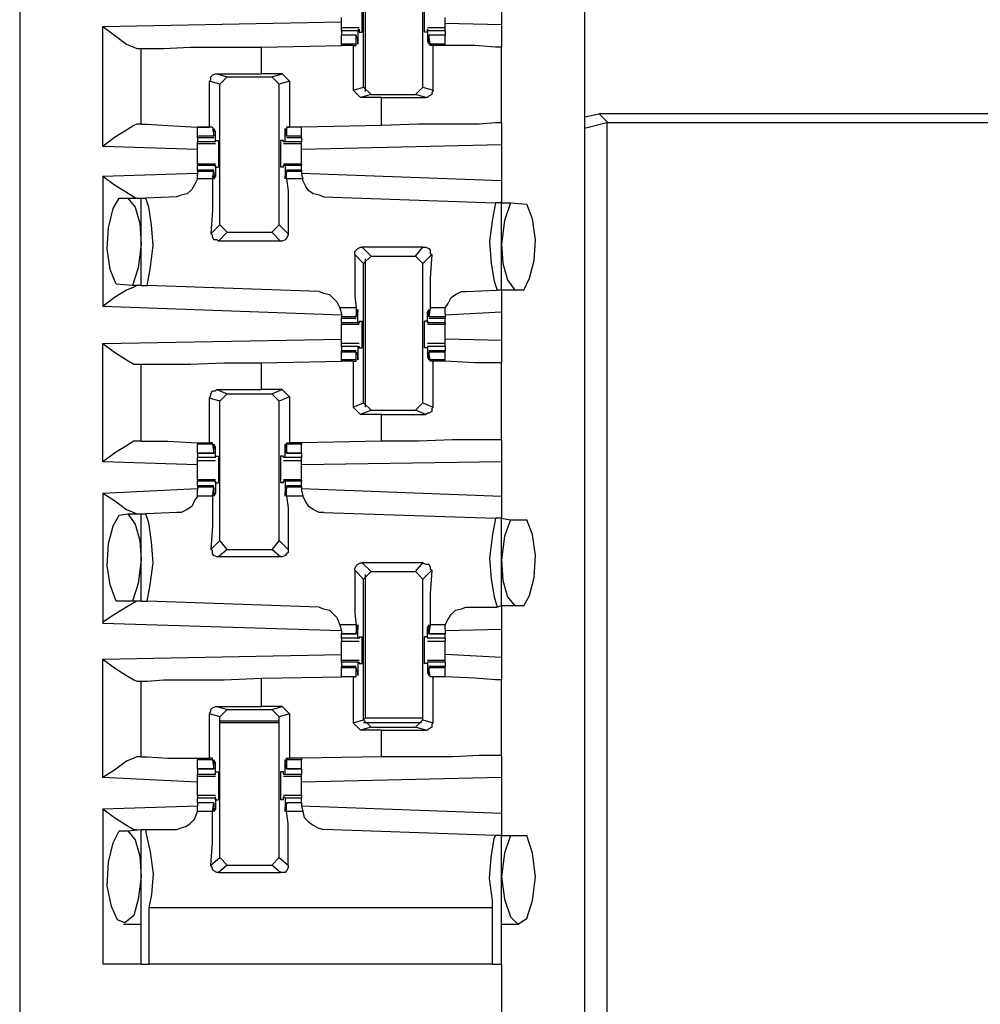
# Model space of a CAD drawing. Extents: x 0 to 19, y 0 to 12.7.
# Drawn here: x 9.4 to 10, y 5 to 5.6 of the extents above; entities that cross this region are included whole.
import ezdxf

# ---------------------------------------------------------------- set-up
doc = ezdxf.new("R2010")
doc.units = 0
doc.header["$MEASUREMENT"] = 0
doc.layers.get('0').update_dxf_attribs({"linetype": 'CONTINUOUS'})

msp = doc.modelspace()

# ---------------------------------------------------------------- linework, layer by layer
for p, q in [((9.35236, 10.00295), (9.35236, 2.32579)), ((9.72736, 10.00295), (9.72736, 2.32579)), ((9.58169, 5.69291), (9.58169, 5.5935)), ((9.58071, 5.59646), (9.58071, 5.68996)), ((9.62008, 5.59646), (9.62008, 5.68996)), ((9.67224, 5.6565), (9.67224, 5.6378)), ((9.40748, 5.63681), (9.56594, 5.63976)), ((9.67224, 5.6378), (9.63484, 5.63878)), ((9.40748, 5.55709), (9.40748, 5.63681)), ((9.57776, 5.63583), (9.56594, 5.63583)), ((9.56594, 5.63386), (9.56594, 5.63583)), ((9.56594, 5.63386), (9.56594, 5.63091)), ((9.57677, 5.63386), (9.56594, 5.63386)), ((9.57677, 5.63386), (9.57776, 5.63484)), ((9.57677, 5.63386), (9.57677, 5.62697)), ((9.57776, 5.63484), (9.57776, 5.63287)), ((9.57776, 5.63287), (9.57972, 5.63287)), ((9.62303, 5.63287), (9.62106, 5.63287)), ((9.63484, 5.63583), (9.62303, 5.63583)), ((9.62303, 5.63484), (9.62303, 5.63287)), ((9.62303, 5.63386), (9.62303, 5.63484)), ((9.63484, 5.63386), (9.62303, 5.63386)), ((9.62303, 5.63386), (9.62303, 5.62697)), ((9.63484, 5.63386), (9.63484, 5.63583)), ((9.63484, 5.63386), (9.63484, 5.63091)), ((9.57579, 5.63091), (9.56594, 5.63091)), ((9.56594, 5.625), (9.56594, 5.63091)), ((9.57579, 5.63091), (9.56594, 5.63091)), ((9.56594, 5.62402), (9.56594, 5.625)), ((9.57579, 5.625), (9.56594, 5.625)), ((9.57579, 5.625), (9.57579, 5.63091)), ((9.57579, 5.63091), (9.57579, 5.62992)), ((9.57579, 5.62992), (9.57677, 5.62795)), ((9.57579, 5.62402), (9.57579, 5.625)), ((9.57677, 5.62697), (9.57677, 5.62697)), ((9.62402, 5.62697), (9.62303, 5.62697)), ((9.63484, 5.63091), (9.62402, 5.63091)), ((9.62402, 5.63091), (9.62402, 5.62992)), ((9.63484, 5.63091), (9.62402, 5.63091)), ((9.625, 5.625), (9.62402, 5.63091)), ((9.62402, 5.62992), (9.62402, 5.62795)), ((9.63484, 5.625), (9.625, 5.625)), ((9.625, 5.62402), (9.625, 5.625)), ((9.63484, 5.625), (9.63484, 5.63091)), ((9.63484, 5.62402), (9.63484, 5.625)), ((9.43012, 5.62205), (9.43307, 5.62205)), ((9.43307, 5.57185), (9.43307, 5.62205)), ((9.5128, 5.62303), (9.56594, 5.62402)), ((9.5128, 5.60531), (9.5128, 5.62303)), ((9.57382, 5.62402), (9.56594, 5.62402)), ((9.57382, 5.62402), (9.57579, 5.62402)), ((9.57382, 5.62402), (9.57382, 5.59449)), ((9.62697, 5.62402), (9.625, 5.62402)), ((9.62697, 5.59449), (9.62697, 5.62402)), ((9.63484, 5.62402), (9.63484, 5.62402)), ((9.67224, 5.57283), (9.67224, 5.62303)), ((9.48327, 5.60531), (9.5128, 5.60531)), ((9.48327, 5.60531), (9.49016, 5.60335)), ((9.52657, 5.60531), (9.5128, 5.60531)), ((9.51969, 5.60335), (9.52657, 5.60531)), ((9.52657, 5.60531), (9.5315, 5.60039)), ((9.47835, 5.56988), (9.47835, 5.60039)), ((9.48524, 5.59843), (9.47835, 5.60039)), ((9.48524, 5.59843), (9.49016, 5.60335)), ((9.49016, 5.60335), (9.51969, 5.60335)), ((9.51969, 5.60335), (9.52461, 5.59843)), ((9.5315, 5.60039), (9.52461, 5.59843)), ((9.5315, 5.60039), (9.5315, 5.56988)), ((9.48524, 5.50492), (9.48524, 5.59843)), ((9.52461, 5.50492), (9.52461, 5.59843)), ((9.57382, 5.59449), (9.58071, 5.59646)), ((9.57874, 5.58957), (9.57382, 5.59449)), ((9.58563, 5.59154), (9.58071, 5.59646)), ((9.62008, 5.59646), (9.61516, 5.59154)), ((9.62008, 5.59646), (9.62697, 5.59449)), ((9.58563, 5.59154), (9.57874, 5.58957)), ((9.59252, 5.58957), (9.57874, 5.58957)), ((9.58563, 5.59154), (9.61516, 5.59154)), ((9.59252, 5.58957), (9.62205, 5.58957)), ((9.59252, 5.57087), (9.59252, 5.58957)), ((9.62205, 5.58957), (9.61516, 5.59154)), ((9.72736, 5.57677), (9.7372, 5.57874)), ((9.74213, 5.57283), (9.72736, 5.5689)), ((10.18799, 5.57874), (9.7372, 5.57874)), ((9.7372, 5.57874), (9.74311, 5.57283)), ((9.74213, 5.57283), (9.74213, 4.5502)), ((9.74311, 5.57283), (9.74213, 5.57283)), ((10.18307, 5.57283), (9.74311, 5.57283)), ((9.43307, 5.57185), (9.43012, 5.57185)), ((9.47047, 5.56398), (9.47047, 5.56988)), ((9.48031, 5.56988), (9.47047, 5.56988)), ((9.48031, 5.56988), (9.47835, 5.56988)), ((9.48031, 5.56988), (9.4813, 5.56398)), ((9.48031, 5.56988), (9.48031, 5.56988)), ((9.48228, 5.56693), (9.4813, 5.56693)), ((9.4813, 5.56496), (9.4813, 5.56693)), ((9.48228, 5.56004), (9.48228, 5.56693)), ((9.52953, 5.56496), (9.52854, 5.56693)), ((9.52854, 5.56693), (9.52854, 5.56693)), ((9.52854, 5.56004), (9.52854, 5.56693)), ((9.52953, 5.56988), (9.5315, 5.56988)), ((9.52953, 5.56988), (9.52953, 5.56988)), ((9.53937, 5.56988), (9.52953, 5.56988)), ((9.52953, 5.56988), (9.52953, 5.56398)), ((9.53937, 5.56988), (9.5315, 5.56988)), ((9.59252, 5.57087), (9.53937, 5.56988)), ((9.53937, 5.56398), (9.53937, 5.56988)), ((9.47047, 5.56299), (9.47047, 5.56398)), ((9.4813, 5.56398), (9.47047, 5.56398)), ((9.47047, 5.56299), (9.4813, 5.56299)), ((9.47047, 5.56299), (9.47047, 5.56004)), ((9.47047, 5.55906), (9.47047, 5.56004)), ((9.48228, 5.56004), (9.47047, 5.56004)), ((9.4813, 5.56398), (9.4813, 5.56496)), ((9.48228, 5.56102), (9.48425, 5.56102)), ((9.48228, 5.56004), (9.48228, 5.56102)), ((9.48228, 5.56004), (9.48228, 5.56004)), ((9.52756, 5.56102), (9.52559, 5.56102)), ((9.52756, 5.56004), (9.52756, 5.56102)), ((9.52854, 5.56004), (9.52756, 5.56004)), ((9.53937, 5.56004), (9.52854, 5.56004)), ((9.52953, 5.56398), (9.52953, 5.56496)), ((9.53937, 5.56398), (9.52953, 5.56398)), ((9.52953, 5.56299), (9.53937, 5.56299)), ((9.53937, 5.56299), (9.53937, 5.56398)), ((9.53937, 5.56299), (9.53937, 5.56004)), ((9.53937, 5.55906), (9.53937, 5.56004)), ((9.47047, 5.55512), (9.40748, 5.55709)), ((9.47047, 5.55906), (9.48228, 5.55906)), ((9.52756, 5.55906), (9.53937, 5.55906)), ((9.67224, 5.55807), (9.53937, 5.55512)), ((9.67224, 5.55807), (9.67224, 5.53445)), ((9.48228, 5.54528), (9.47047, 5.54528)), ((9.47047, 5.54528), (9.47047, 5.54429)), ((9.47047, 5.54134), (9.47047, 5.54429)), ((9.48228, 5.54429), (9.47047, 5.54429)), ((9.4813, 5.54134), (9.47047, 5.54134)), ((9.47047, 5.54134), (9.47047, 5.54035)), ((9.47047, 5.54035), (9.47047, 5.53839)), ((9.4813, 5.54035), (9.47047, 5.54035)), ((9.48031, 5.53543), (9.4813, 5.54035)), ((9.4813, 5.54035), (9.4813, 5.54035)), ((9.4813, 5.54035), (9.4813, 5.5374)), ((9.48228, 5.54429), (9.48228, 5.5374)), ((9.48228, 5.54429), (9.48228, 5.54429)), ((9.48228, 5.54331), (9.48228, 5.54429)), ((9.48228, 5.54331), (9.48425, 5.54331)), ((9.52756, 5.54331), (9.52559, 5.54331)), ((9.53937, 5.54528), (9.52756, 5.54528)), ((9.52756, 5.54331), (9.52756, 5.54429)), ((9.52854, 5.54429), (9.52756, 5.54429)), ((9.53937, 5.54429), (9.52854, 5.54429)), ((9.52854, 5.54429), (9.52854, 5.5374)), ((9.52953, 5.54035), (9.52854, 5.5374)), ((9.53937, 5.54134), (9.52953, 5.54134)), ((9.52953, 5.54035), (9.52953, 5.54035)), ((9.53937, 5.54035), (9.52953, 5.54035)), ((9.52953, 5.53543), (9.52953, 5.54035)), ((9.53937, 5.54528), (9.53937, 5.54429)), ((9.53937, 5.54134), (9.53937, 5.54429)), ((9.53937, 5.54134), (9.53937, 5.54035)), ((9.53937, 5.54035), (9.53937, 5.53839)), ((9.40748, 5.5374), (9.47047, 5.53937)), ((9.40748, 5.5374), (9.40748, 5.45079)), ((9.47047, 5.53543), (9.47047, 5.53839)), ((9.48031, 5.53543), (9.47047, 5.53543)), ((9.48228, 5.5374), (9.4813, 5.5374)), ((9.52854, 5.5374), (9.52854, 5.5374)), ((9.54035, 5.53543), (9.52953, 5.53543)), ((9.53937, 5.53937), (9.67224, 5.53445)), ((9.53937, 5.53839), (9.54035, 5.53543)), ((9.41831, 5.52264), (9.42421, 5.52264)), ((9.42421, 5.52264), (9.43307, 5.52264)), ((9.43307, 5.46457), (9.43307, 5.52264)), ((9.43307, 5.52264), (9.43602, 5.52264)), ((9.45669, 5.52362), (9.43602, 5.52264)), ((9.55413, 5.52362), (9.66831, 5.51969)), ((9.67224, 5.51969), (9.66831, 5.51969)), ((9.67224, 5.51969), (9.67815, 5.51969)), ((9.67224, 5.46161), (9.67224, 5.51969)), ((9.67815, 5.51969), (9.68898, 5.5187)), ((9.47933, 5.49902), (9.48524, 5.50492)), ((9.49016, 5.5), (9.48524, 5.50492)), ((9.52461, 5.50492), (9.51969, 5.5)), ((9.52461, 5.50492), (9.53051, 5.49902)), ((9.49016, 5.5), (9.48425, 5.49409)), ((9.52559, 5.49409), (9.48425, 5.49409)), ((9.49016, 5.5), (9.51969, 5.5)), ((9.52559, 5.49409), (9.51969, 5.5)), ((9.57972, 5.49016), (9.58563, 5.48425)), ((9.62008, 5.49016), (9.57972, 5.49016)), ((9.61516, 5.48425), (9.62008, 5.49016)), ((9.58071, 5.47933), (9.5748, 5.48524)), ((9.58071, 5.47933), (9.58563, 5.48425)), ((9.58169, 5.48228), (9.58169, 5.38386)), ((9.58563, 5.48425), (9.61516, 5.48425)), ((9.61516, 5.48425), (9.62008, 5.47933)), ((9.62598, 5.48524), (9.62008, 5.47933)), ((9.58071, 5.38681), (9.58071, 5.47933)), ((9.62008, 5.38681), (9.62008, 5.47933)), ((9.42717, 5.46457), (9.41634, 5.46555)), ((9.43307, 5.46457), (9.42717, 5.46457)), ((9.43307, 5.46457), (9.43701, 5.46457)), ((9.55118, 5.46063), (9.43701, 5.46457)), ((9.64862, 5.46063), (9.66929, 5.46161)), ((9.67224, 5.46161), (9.66929, 5.46161)), ((9.6811, 5.46161), (9.67224, 5.46161)), ((9.68701, 5.46161), (9.6811, 5.46161)), ((9.56594, 5.44488), (9.40748, 5.45079)), ((9.56496, 5.4498), (9.56594, 5.44587)), ((9.57579, 5.4498), (9.56496, 5.4498)), ((9.57579, 5.4498), (9.57579, 5.4439)), ((9.625, 5.4498), (9.62402, 5.4439)), ((9.63484, 5.4498), (9.625, 5.4498)), ((9.63484, 5.44587), (9.63484, 5.4498)), ((9.56594, 5.44587), (9.56594, 5.4439)), ((9.56594, 5.4439), (9.56594, 5.44291)), ((9.57579, 5.4439), (9.56594, 5.4439)), ((9.56594, 5.44291), (9.57579, 5.44291)), ((9.56594, 5.43996), (9.56594, 5.44291)), ((9.57579, 5.44488), (9.57677, 5.44685)), ((9.57579, 5.4439), (9.57579, 5.44488)), ((9.57677, 5.43996), (9.57677, 5.44685)), ((9.57677, 5.44685), (9.57677, 5.44685)), ((9.62402, 5.44685), (9.62303, 5.44685)), ((9.62303, 5.43996), (9.62303, 5.44685)), ((9.62402, 5.44488), (9.62402, 5.44685)), ((9.62402, 5.4439), (9.62402, 5.44488)), ((9.63484, 5.4439), (9.62402, 5.4439)), ((9.62402, 5.44291), (9.63484, 5.44291)), ((9.67224, 5.44685), (9.63484, 5.44488)), ((9.63484, 5.44587), (9.63484, 5.4439)), ((9.63484, 5.4439), (9.63484, 5.44291)), ((9.63484, 5.43996), (9.63484, 5.44291)), ((9.67224, 5.44685), (9.67224, 5.42815)), ((9.56594, 5.43996), (9.56594, 5.43898)), ((9.57677, 5.43996), (9.56594, 5.43996)), ((9.56594, 5.43898), (9.57776, 5.43898)), ((9.57677, 5.43996), (9.57776, 5.43996)), ((9.57776, 5.44094), (9.57972, 5.44094)), ((9.57776, 5.44094), (9.57776, 5.43996)), ((9.62303, 5.44094), (9.62106, 5.44094)), ((9.62303, 5.44094), (9.62303, 5.43996)), ((9.63484, 5.43996), (9.62303, 5.43996)), ((9.62303, 5.43996), (9.62303, 5.43996)), ((9.62303, 5.43898), (9.63484, 5.43898)), ((9.63484, 5.43996), (9.63484, 5.43898)), ((9.40748, 5.42618), (9.56594, 5.42913)), ((9.67224, 5.42815), (9.63484, 5.42913)), ((9.40748, 5.34744), (9.40748, 5.42618)), ((9.57776, 5.42618), (9.56594, 5.42618)), ((9.56594, 5.42421), (9.56594, 5.42126)), ((9.57677, 5.42421), (9.56594, 5.42421)), ((9.57677, 5.42421), (9.57677, 5.41732)), ((9.57677, 5.42421), (9.57776, 5.42421)), ((9.57776, 5.42421), (9.57776, 5.42323)), ((9.57776, 5.42323), (9.57972, 5.42323)), ((9.62303, 5.42323), (9.62106, 5.42323)), ((9.63484, 5.42618), (9.62303, 5.42618)), ((9.62303, 5.42421), (9.62303, 5.42323)), ((9.62303, 5.42421), (9.62303, 5.42421)), ((9.63484, 5.42421), (9.62303, 5.42421)), ((9.62303, 5.42421), (9.62303, 5.41732)), ((9.63484, 5.42421), (9.63484, 5.42126)), ((9.57579, 5.42126), (9.56594, 5.42126)), ((9.56594, 5.42028), (9.56594, 5.42126)), ((9.56594, 5.41535), (9.56594, 5.42028)), ((9.57579, 5.42028), (9.56594, 5.42028)), ((9.57579, 5.41535), (9.57579, 5.42028)), ((9.57579, 5.42028), (9.57579, 5.42028)), ((9.57579, 5.42028), (9.57677, 5.41831)), ((9.57677, 5.41732), (9.57677, 5.41732)), ((9.62402, 5.41732), (9.62303, 5.41732)), ((9.63484, 5.42126), (9.62402, 5.42126)), ((9.62402, 5.42028), (9.62402, 5.41831)), ((9.62402, 5.42028), (9.62402, 5.42028)), ((9.63484, 5.42028), (9.62402, 5.42028)), ((9.625, 5.41535), (9.62402, 5.42028)), ((9.63484, 5.42028), (9.63484, 5.42126)), ((9.63484, 5.41535), (9.63484, 5.42028)), ((9.43012, 5.4124), (9.43307, 5.4124)), ((9.43307, 5.36122), (9.43307, 5.4124)), ((9.5128, 5.41339), (9.56594, 5.41437)), ((9.5128, 5.39567), (9.5128, 5.41339)), ((9.56594, 5.41437), (9.56594, 5.41535)), ((9.57579, 5.41535), (9.56594, 5.41535)), ((9.57382, 5.41437), (9.56594, 5.41437)), ((9.57382, 5.41437), (9.57579, 5.41437)), ((9.57382, 5.41437), (9.57382, 5.38386)), ((9.57579, 5.41437), (9.57579, 5.41535)), ((9.63484, 5.41535), (9.625, 5.41535)), ((9.625, 5.41437), (9.625, 5.41535)), ((9.62697, 5.41437), (9.625, 5.41437)), ((9.62697, 5.38386), (9.62697, 5.41437)), ((9.63484, 5.41437), (9.63484, 5.41535)), ((9.63484, 5.41437), (9.63484, 5.41437)), ((9.67224, 5.3622), (9.67224, 5.41339)), ((9.47835, 5.36024), (9.47835, 5.38976)), ((9.48524, 5.3878), (9.47835, 5.38976)), ((9.48327, 5.39567), (9.5128, 5.39567)), ((9.48327, 5.39567), (9.49016, 5.39272)), ((9.48524, 5.3878), (9.49016, 5.39272)), ((9.49016, 5.39272), (9.51969, 5.39272)), ((9.52657, 5.39567), (9.5128, 5.39567)), ((9.51969, 5.39272), (9.52657, 5.39567)), ((9.51969, 5.39272), (9.52461, 5.3878)), ((9.5315, 5.39075), (9.52461, 5.3878)), ((9.52657, 5.39567), (9.5315, 5.39075)), ((9.5315, 5.39075), (9.5315, 5.36024)), ((9.48524, 5.29528), (9.48524, 5.3878)), ((9.52461, 5.29528), (9.52461, 5.3878)), ((9.57382, 5.38386), (9.58071, 5.38681)), ((9.57874, 5.37894), (9.57382, 5.38386)), ((9.58563, 5.38189), (9.58071, 5.38681)), ((9.62008, 5.38681), (9.61516, 5.38189)), ((9.62008, 5.38681), (9.62697, 5.38386)), ((9.58563, 5.38189), (9.57874, 5.37894)), ((9.59252, 5.37894), (9.57874, 5.37894)), ((9.58563, 5.38189), (9.61516, 5.38189)), ((9.59252, 5.37894), (9.62205, 5.37894)), ((9.59252, 5.36122), (9.59252, 5.37894)), ((9.62205, 5.37894), (9.61516, 5.38189)), ((9.43307, 5.36122), (9.43012, 5.36122)), ((9.47047, 5.36024), (9.47047, 5.35925)), ((9.47047, 5.35335), (9.47047, 5.35925)), ((9.48031, 5.35925), (9.47047, 5.35925)), ((9.48031, 5.36024), (9.47835, 5.36024)), ((9.48031, 5.35925), (9.48031, 5.36024)), ((9.48031, 5.35925), (9.4813, 5.35335)), ((9.48228, 5.35728), (9.4813, 5.35728)), ((9.48228, 5.35039), (9.48228, 5.35728)), ((9.52854, 5.35728), (9.52854, 5.35728)), ((9.52854, 5.35039), (9.52854, 5.35728)), ((9.52953, 5.36024), (9.5315, 5.36024)), ((9.52953, 5.35925), (9.52953, 5.36024)), ((9.53937, 5.35925), (9.52953, 5.35925)), ((9.52953, 5.35925), (9.52953, 5.35335)), ((9.53937, 5.36024), (9.5315, 5.36024)), ((9.59252, 5.36122), (9.53937, 5.36024)), ((9.53937, 5.36024), (9.53937, 5.35925)), ((9.53937, 5.35335), (9.53937, 5.35925)), ((9.47047, 5.35335), (9.4813, 5.35335)), ((9.47047, 5.35335), (9.47047, 5.35039)), ((9.4813, 5.35335), (9.47047, 5.35335)), ((9.48228, 5.35039), (9.47047, 5.35039)), ((9.4813, 5.35433), (9.4813, 5.3563)), ((9.4813, 5.35335), (9.4813, 5.35433)), ((9.48228, 5.35138), (9.48425, 5.35138)), ((9.48228, 5.35039), (9.48228, 5.35138)), ((9.48228, 5.35039), (9.48228, 5.35039)), ((9.52756, 5.35138), (9.52559, 5.35138)), ((9.52756, 5.35039), (9.52756, 5.35138)), ((9.52854, 5.35039), (9.52756, 5.35039)), ((9.52953, 5.35433), (9.52854, 5.3563)), ((9.53937, 5.35039), (9.52854, 5.35039)), ((9.52953, 5.35335), (9.52953, 5.35433)), ((9.52953, 5.35335), (9.53937, 5.35335)), ((9.53937, 5.35335), (9.52953, 5.35335)), ((9.53937, 5.35335), (9.53937, 5.35039)), ((9.47047, 5.34547), (9.40748, 5.34744)), ((9.47047, 5.34843), (9.48228, 5.34843)), ((9.52756, 5.34843), (9.53937, 5.34843)), ((9.67224, 5.34744), (9.53937, 5.34547)), ((9.67224, 5.34744), (9.67224, 5.3248)), ((9.48228, 5.33563), (9.47047, 5.33563)), ((9.47047, 5.33563), (9.47047, 5.33465)), ((9.47047, 5.33169), (9.47047, 5.33465)), ((9.48228, 5.33465), (9.47047, 5.33465)), ((9.4813, 5.33169), (9.47047, 5.33169)), ((9.47047, 5.33169), (9.47047, 5.33071)), ((9.47047, 5.33071), (9.47047, 5.32874)), ((9.4813, 5.33071), (9.47047, 5.33071)), ((9.48031, 5.3248), (9.4813, 5.33071)), ((9.4813, 5.33071), (9.4813, 5.32972)), ((9.48228, 5.33465), (9.48228, 5.32677)), ((9.48228, 5.33465), (9.48228, 5.33465)), ((9.48228, 5.33366), (9.48228, 5.33465)), ((9.48228, 5.33366), (9.48425, 5.33366)), ((9.52756, 5.33366), (9.52559, 5.33366)), ((9.53937, 5.33563), (9.52756, 5.33563)), ((9.52756, 5.33366), (9.52756, 5.33465)), ((9.52854, 5.33465), (9.52756, 5.33465)), ((9.53937, 5.33465), (9.52854, 5.33465)), ((9.52854, 5.33465), (9.52854, 5.32677)), ((9.53937, 5.33169), (9.52953, 5.33169)), ((9.52953, 5.33071), (9.52953, 5.32972)), ((9.53937, 5.33071), (9.52953, 5.33071)), ((9.52953, 5.3248), (9.52953, 5.33071)), ((9.53937, 5.33563), (9.53937, 5.33465)), ((9.53937, 5.33169), (9.53937, 5.33465)), ((9.53937, 5.33169), (9.53937, 5.33071)), ((9.53937, 5.33071), (9.53937, 5.32874)), ((9.40748, 5.32677), (9.47047, 5.32972)), ((9.40748, 5.32677), (9.40748, 5.24016)), ((9.47047, 5.3248), (9.47047, 5.32874)), ((9.48031, 5.3248), (9.47047, 5.3248)), ((9.4813, 5.32972), (9.4813, 5.32776)), ((9.48228, 5.32677), (9.4813, 5.32677)), ((9.52953, 5.32972), (9.52854, 5.32776)), ((9.52854, 5.32677), (9.52854, 5.32677)), ((9.54035, 5.3248), (9.52953, 5.3248)), ((9.53937, 5.32972), (9.67224, 5.3248)), ((9.53937, 5.32874), (9.54035, 5.3248)), ((9.41831, 5.31201), (9.42421, 5.31299)), ((9.42421, 5.31299), (9.43307, 5.31299)), ((9.43307, 5.25492), (9.43307, 5.31299)), ((9.43307, 5.31299), (9.43602, 5.31299)), ((9.45669, 5.31398), (9.43602, 5.31299)), ((9.55413, 5.31398), (9.66831, 5.31004)), ((9.67224, 5.31004), (9.66831, 5.31004)), ((9.67224, 5.31004), (9.67815, 5.30906)), ((9.67224, 5.25197), (9.67224, 5.31004)), ((9.67815, 5.30906), (9.68898, 5.30906)), ((9.47933, 5.28937), (9.48524, 5.29528)), ((9.49016, 5.28937), (9.48524, 5.29528)), ((9.52461, 5.29528), (9.51969, 5.28937)), ((9.52461, 5.29528), (9.53051, 5.28937)), ((9.49016, 5.28937), (9.48425, 5.28445)), ((9.49016, 5.28937), (9.51969, 5.28937)), ((9.52559, 5.28445), (9.51969, 5.28937)), ((9.52559, 5.28445), (9.48425, 5.28445)), ((9.57972, 5.28051), (9.58563, 5.27461)), ((9.62008, 5.28051), (9.57972, 5.28051)), ((9.61516, 5.27461), (9.62008, 5.28051)), ((9.58071, 5.26969), (9.5748, 5.27559)), ((9.58071, 5.26969), (9.58563, 5.27461)), ((9.58169, 5.27264), (9.58169, 5.17717)), ((9.58563, 5.27461), (9.61516, 5.27461)), ((9.61516, 5.27461), (9.62008, 5.26969)), ((9.62598, 5.27559), (9.62008, 5.26969)), ((9.58071, 5.17618), (9.58071, 5.26969)), ((9.62008, 5.17618), (9.62008, 5.26969)), ((9.42717, 5.25492), (9.41634, 5.25492)), ((9.43307, 5.25492), (9.42717, 5.25492)), ((9.43307, 5.25492), (9.43701, 5.25492)), ((9.55118, 5.25098), (9.43701, 5.25492)), ((9.64862, 5.25098), (9.66929, 5.25098)), ((9.67224, 5.25197), (9.66929, 5.25098)), ((9.6811, 5.25197), (9.67224, 5.25197)), ((9.68701, 5.25197), (9.6811, 5.25197)), ((9.56594, 5.23524), (9.40748, 5.24016)), ((9.56496, 5.23917), (9.56594, 5.23524)), ((9.57579, 5.23917), (9.56496, 5.23917)), ((9.57579, 5.23917), (9.57579, 5.23327)), ((9.625, 5.23917), (9.62402, 5.23327)), ((9.63484, 5.23917), (9.625, 5.23917)), ((9.63484, 5.23622), (9.63484, 5.23917)), ((9.56594, 5.23524), (9.56594, 5.23327)), ((9.56594, 5.23327), (9.57579, 5.23327)), ((9.56594, 5.23031), (9.56594, 5.23327)), ((9.57579, 5.23327), (9.56594, 5.23327)), ((9.57579, 5.23425), (9.57677, 5.23622)), ((9.57579, 5.23327), (9.57579, 5.23425)), ((9.57677, 5.23031), (9.57677, 5.2372)), ((9.57677, 5.2372), (9.57677, 5.2372)), ((9.62402, 5.2372), (9.62303, 5.2372)), ((9.62303, 5.23031), (9.62303, 5.2372)), ((9.62402, 5.23425), (9.62402, 5.23622)), ((9.62402, 5.23327), (9.62402, 5.23425)), ((9.62402, 5.23327), (9.63484, 5.23327)), ((9.63484, 5.23327), (9.62402, 5.23327)), ((9.63484, 5.23622), (9.63484, 5.23327)), ((9.67224, 5.23622), (9.63484, 5.23524)), ((9.63484, 5.23031), (9.63484, 5.23327)), ((9.67224, 5.23622), (9.67224, 5.21752)), ((9.57677, 5.23031), (9.56594, 5.23031)), ((9.56594, 5.22835), (9.57776, 5.22835)), ((9.57677, 5.23031), (9.57776, 5.23031)), ((9.57776, 5.2313), (9.57972, 5.2313)), ((9.57776, 5.2313), (9.57776, 5.23031)), ((9.62303, 5.2313), (9.62106, 5.2313)), ((9.62303, 5.2313), (9.62303, 5.23031)), ((9.63484, 5.23031), (9.62303, 5.23031)), ((9.62303, 5.23031), (9.62303, 5.23031)), ((9.62303, 5.22835), (9.63484, 5.22835)), ((9.40748, 5.21654), (9.56594, 5.21949)), ((9.67224, 5.21752), (9.63484, 5.21949)), ((9.40748, 5.1378), (9.40748, 5.21654)), ((9.57776, 5.21555), (9.56594, 5.21555)), ((9.56594, 5.21457), (9.56594, 5.21555)), ((9.56594, 5.21457), (9.56594, 5.21161)), ((9.57677, 5.21457), (9.56594, 5.21457)), ((9.57677, 5.21457), (9.57677, 5.20768)), ((9.57677, 5.21457), (9.57776, 5.21457)), ((9.57776, 5.21457), (9.57776, 5.21358)), ((9.57776, 5.21358), (9.57972, 5.21358)), ((9.62303, 5.21358), (9.62106, 5.21358)), ((9.63484, 5.21555), (9.62303, 5.21555)), ((9.62303, 5.21457), (9.62303, 5.21358)), ((9.62303, 5.21457), (9.62303, 5.21457)), ((9.63484, 5.21457), (9.62303, 5.21457)), ((9.62303, 5.21457), (9.62303, 5.20768)), ((9.63484, 5.21457), (9.63484, 5.21555)), ((9.63484, 5.21457), (9.63484, 5.21161)), ((9.57579, 5.21161), (9.56594, 5.21161)), ((9.56594, 5.21063), (9.56594, 5.21161)), ((9.56594, 5.20472), (9.56594, 5.21063)), ((9.57579, 5.21063), (9.56594, 5.21063)), ((9.57579, 5.20472), (9.57579, 5.21063)), ((9.57579, 5.21063), (9.57579, 5.20965)), ((9.57579, 5.20965), (9.57677, 5.20768)), ((9.57677, 5.20768), (9.57677, 5.20768)), ((9.62402, 5.20768), (9.62303, 5.20768)), ((9.63484, 5.21161), (9.62402, 5.21161)), ((9.62402, 5.21063), (9.62402, 5.20965)), ((9.63484, 5.21063), (9.62402, 5.21063)), ((9.625, 5.20472), (9.62402, 5.21063)), ((9.62402, 5.20965), (9.62402, 5.20768)), ((9.63484, 5.21063), (9.63484, 5.21161)), ((9.63484, 5.20472), (9.63484, 5.21063)), ((9.43012, 5.20177), (9.43307, 5.20177)), ((9.43307, 5.15157), (9.43307, 5.20177)), ((9.5128, 5.20374), (9.56594, 5.20472)), ((9.5128, 5.18504), (9.5128, 5.20374)), ((9.57382, 5.20472), (9.56594, 5.20472)), ((9.57579, 5.20472), (9.56594, 5.20472)), ((9.57382, 5.20472), (9.57579, 5.20472)), ((9.57382, 5.20472), (9.57382, 5.17421)), ((9.57579, 5.20472), (9.57579, 5.20472)), ((9.63484, 5.20472), (9.625, 5.20472)), ((9.625, 5.20472), (9.625, 5.20472)), ((9.62697, 5.20472), (9.625, 5.20472)), ((9.62697, 5.17421), (9.62697, 5.20472)), ((9.63484, 5.20472), (9.63484, 5.20472)), ((9.67224, 5.15256), (9.67224, 5.20276)), ((9.47835, 5.15059), (9.47835, 5.18012)), ((9.48524, 5.17815), (9.47835, 5.18012)), ((9.48327, 5.18504), (9.5128, 5.18504)), ((9.48327, 5.18504), (9.49016, 5.18307)), ((9.48524, 5.17815), (9.49016, 5.18307)), ((9.49016, 5.18307), (9.51969, 5.18307)), ((9.52657, 5.18504), (9.5128, 5.18504)), ((9.51969, 5.18307), (9.52657, 5.18504)), ((9.51969, 5.18307), (9.52461, 5.17815)), ((9.5315, 5.18012), (9.52461, 5.17815)), ((9.52657, 5.18504), (9.5315, 5.18012)), ((9.5315, 5.18012), (9.5315, 5.15059)), ((9.48524, 5.08465), (9.48524, 5.17815)), ((9.52461, 5.1752), (9.48524, 5.1752)), ((9.52461, 5.17421), (9.48524, 5.17421)), ((9.52461, 5.08465), (9.52461, 5.17815)), ((9.57382, 5.17421), (9.58071, 5.17618)), ((9.57874, 5.16929), (9.57382, 5.17421)), ((9.58071, 5.17618), (9.58169, 5.17717)), ((9.58563, 5.17126), (9.58071, 5.17618)), ((9.61909, 5.17421), (9.58071, 5.17421)), ((9.62008, 5.17717), (9.58169, 5.17717)), ((9.62008, 5.17618), (9.61516, 5.17126)), ((9.62008, 5.17618), (9.62697, 5.17421)), ((9.58563, 5.17126), (9.57874, 5.16929)), ((9.59252, 5.16929), (9.57874, 5.16929)), ((9.58563, 5.17126), (9.61516, 5.17126)), ((9.59252, 5.16929), (9.62205, 5.16929)), ((9.59252, 5.15157), (9.59252, 5.16929)), ((9.62205, 5.16929), (9.61516, 5.17126)), ((9.43307, 5.15157), (9.43012, 5.15157)), ((9.47047, 5.15059), (9.47047, 5.14961)), ((9.47047, 5.1437), (9.47047, 5.14961)), ((9.48031, 5.14961), (9.47047, 5.14961)), ((9.48031, 5.15059), (9.47835, 5.15059)), ((9.48031, 5.14961), (9.48031, 5.15059)), ((9.48031, 5.14961), (9.4813, 5.1437)), ((9.48228, 5.14764), (9.4813, 5.14764)), ((9.48228, 5.13976), (9.48228, 5.14764)), ((9.52854, 5.14764), (9.52854, 5.14764)), ((9.52854, 5.13976), (9.52854, 5.14764)), ((9.52953, 5.15059), (9.5315, 5.15059)), ((9.52953, 5.14961), (9.52953, 5.15059)), ((9.53937, 5.14961), (9.52953, 5.14961)), ((9.52953, 5.14961), (9.52953, 5.1437)), ((9.53937, 5.15059), (9.5315, 5.15059)), ((9.59252, 5.15157), (9.53937, 5.15059)), ((9.53937, 5.15059), (9.53937, 5.14961)), ((9.53937, 5.1437), (9.53937, 5.14961)), ((9.47047, 5.1437), (9.4813, 5.1437)), ((9.47047, 5.1437), (9.47047, 5.13976)), ((9.4813, 5.1437), (9.47047, 5.1437)), ((9.4813, 5.14469), (9.4813, 5.14665)), ((9.4813, 5.1437), (9.4813, 5.14469)), ((9.48228, 5.14173), (9.48425, 5.14173)), ((9.48228, 5.13976), (9.48228, 5.14173)), ((9.52756, 5.14173), (9.52559, 5.14173)), ((9.52756, 5.13976), (9.52756, 5.14173)), ((9.52953, 5.14469), (9.52854, 5.14665)), ((9.52953, 5.1437), (9.52953, 5.14469)), ((9.52953, 5.1437), (9.53937, 5.1437)), ((9.53937, 5.1437), (9.52953, 5.1437)), ((9.53937, 5.1437), (9.53937, 5.13976)), ((9.47047, 5.13484), (9.40748, 5.1378)), ((9.47047, 5.13878), (9.47047, 5.13976)), ((9.48228, 5.13976), (9.47047, 5.13976)), ((9.47047, 5.13878), (9.48228, 5.13878)), ((9.48228, 5.13976), (9.48228, 5.13976)), ((9.52854, 5.13976), (9.52756, 5.13976)), ((9.52756, 5.13878), (9.53937, 5.13878)), ((9.53937, 5.13976), (9.52854, 5.13976)), ((9.53937, 5.13878), (9.53937, 5.13976)), ((9.67224, 5.1378), (9.53937, 5.13484)), ((9.67224, 5.1378), (9.67224, 5.11417)), ((9.48228, 5.12598), (9.47047, 5.12598)), ((9.47047, 5.12106), (9.47047, 5.12402)), ((9.48228, 5.12402), (9.47047, 5.12402)), ((9.48228, 5.12402), (9.48228, 5.125)), ((9.48228, 5.12303), (9.48228, 5.125)), ((9.48228, 5.12402), (9.48228, 5.11713)), ((9.48228, 5.12303), (9.48425, 5.12303)), ((9.52756, 5.12303), (9.52559, 5.12303)), ((9.53937, 5.12598), (9.52756, 5.12598)), ((9.52756, 5.12303), (9.52756, 5.125)), ((9.52854, 5.12402), (9.52756, 5.125)), ((9.53937, 5.12402), (9.52854, 5.12402)), ((9.52854, 5.12402), (9.52854, 5.11713)), ((9.53937, 5.12106), (9.53937, 5.12402)), ((9.40748, 5.11713), (9.47047, 5.11909)), ((9.40748, 5.11713), (9.40748, 5.01378)), ((9.4813, 5.12106), (9.47047, 5.12106)), ((9.47047, 5.12106), (9.47047, 5.11909)), ((9.4813, 5.12106), (9.47047, 5.12106)), ((9.47047, 5.11516), (9.47047, 5.11909)), ((9.48031, 5.11516), (9.47047, 5.11516)), ((9.48031, 5.11516), (9.4813, 5.12106)), ((9.4813, 5.12106), (9.4813, 5.12008)), ((9.4813, 5.12008), (9.4813, 5.11811)), ((9.48228, 5.11713), (9.4813, 5.11713)), ((9.52953, 5.12008), (9.52854, 5.11811)), ((9.52854, 5.11713), (9.52854, 5.11713)), ((9.53937, 5.12106), (9.52953, 5.12106)), ((9.52953, 5.12106), (9.52953, 5.12008)), ((9.53937, 5.12106), (9.52953, 5.12106)), ((9.52953, 5.11516), (9.52953, 5.12106)), ((9.54035, 5.11516), (9.52953, 5.11516)), ((9.53937, 5.12106), (9.53937, 5.11909)), ((9.53937, 5.11909), (9.54035, 5.11516)), ((9.53937, 5.11909), (9.67224, 5.11417)), ((9.41831, 5.10236), (9.42421, 5.10236)), ((9.42421, 5.10236), (9.43307, 5.10335)), ((9.43307, 5.01378), (9.43307, 5.10335)), ((9.43307, 5.10335), (9.43602, 5.10335)), ((9.43602, 5.10335), (9.45669, 5.10335)), ((9.66831, 5.09941), (9.55413, 5.10335)), ((9.67224, 5.09941), (9.66831, 5.09941)), ((9.67224, 5.01378), (9.67224, 5.09941)), ((9.67224, 5.09941), (9.67815, 5.09941)), ((9.67815, 5.09941), (9.68898, 5.09941)), ((9.47933, 5.07972), (9.48524, 5.08465)), ((9.49016, 5.07972), (9.48524, 5.08465)), ((9.52461, 5.08465), (9.51969, 5.07972)), ((9.52461, 5.08465), (9.53051, 5.07972)), ((9.49016, 5.07972), (9.48425, 5.0748)), ((9.49016, 5.07972), (9.51969, 5.07972)), ((9.52559, 5.0748), (9.51969, 5.07972)), ((9.48425, 5.0748), (9.52559, 5.0748)), ((9.66634, 5.05118), (9.43799, 5.05118)), ((9.43799, 5.05118), (9.43799, 5.01378)), ((9.66634, 5.01378), (9.66634, 5.05118)), ((9.42126, 5.04035), (9.42126, 5.04035)), ((9.42126, 5.04035), (9.43307, 5.04035)), ((9.67224, 5.04035), (9.67224, 5.04035)), ((9.67224, 5.04035), (9.68406, 5.04035)), ((9.66634, 5.01378), (9.43799, 5.01378)), ((9.67224, 5.01378), (9.67224, 4.62697))]:
    msp.add_line(p, q)
for points in [[(9.57972, 5.63287), (9.57972, 5.6378), (9.57972, 5.64665), (9.57972, 5.65157)], [(9.62106, 5.63287), (9.62106, 5.6378), (9.62106, 5.64665), (9.62106, 5.65157)], [(9.56594, 5.63583), (9.56594, 5.63878), (9.56594, 5.64272)], [(9.63484, 5.63583), (9.63484, 5.63878), (9.63484, 5.64272)], [(9.40748, 5.63681), (9.41535, 5.63091), (9.42323, 5.625), (9.42815, 5.62303), (9.43012, 5.62205)], [(9.67224, 5.6378), (9.67224, 5.62697), (9.67224, 5.62303)], [(9.57677, 5.62697), (9.57677, 5.625), (9.57677, 5.62795)], [(9.62303, 5.62697), (9.62402, 5.625), (9.62402, 5.62795)], [(9.43307, 5.62205), (9.43701, 5.62205), (9.44783, 5.62205), (9.46555, 5.62303), (9.48819, 5.62303), (9.5128, 5.62303)], [(9.63484, 5.62402), (9.63091, 5.62402), (9.62697, 5.62402)], [(9.67224, 5.62303), (9.66831, 5.62303), (9.65453, 5.62402), (9.63484, 5.62402)], [(9.47835, 5.60039), (9.47933, 5.60138), (9.47933, 5.60335), (9.48031, 5.60433), (9.48228, 5.60531), (9.48327, 5.60531)], [(9.62697, 5.59449), (9.62598, 5.59252), (9.62598, 5.59154), (9.62402, 5.59055), (9.62303, 5.58957), (9.62205, 5.58957)], [(9.67224, 5.57283), (9.66831, 5.57283), (9.65748, 5.57185), (9.63976, 5.57185), (9.61713, 5.57185), (9.59252, 5.57087)], [(9.67224, 5.57283), (9.67224, 5.56791), (9.67224, 5.55807)], [(9.43012, 5.57185), (9.42815, 5.57087), (9.42323, 5.56791), (9.41535, 5.56299), (9.40748, 5.55709)], [(9.43307, 5.57185), (9.43701, 5.57185), (9.45079, 5.57087), (9.47047, 5.56988)], [(9.47047, 5.56988), (9.47441, 5.56988), (9.47835, 5.56988)], [(9.48228, 5.56693), (9.4813, 5.5689), (9.4813, 5.56693)], [(9.52854, 5.56693), (9.52854, 5.5689), (9.52854, 5.56693)], [(9.48425, 5.56102), (9.48425, 5.55709), (9.48425, 5.54823), (9.48425, 5.54331)], [(9.52559, 5.56102), (9.52559, 5.55709), (9.52559, 5.54823), (9.52559, 5.54331)], [(9.47047, 5.55217), (9.47047, 5.5561), (9.47047, 5.55906)], [(9.53937, 5.55217), (9.53937, 5.5561), (9.53937, 5.55906)], [(9.47047, 5.54528), (9.47047, 5.54921), (9.47047, 5.55217)], [(9.53937, 5.54528), (9.53937, 5.54921), (9.53937, 5.55217)], [(9.40748, 5.5374), (9.41535, 5.5315), (9.42323, 5.52657), (9.42815, 5.52362), (9.43012, 5.52264)], [(9.47047, 5.53543), (9.4685, 5.5315), (9.46654, 5.52854), (9.46358, 5.52559), (9.45965, 5.52461), (9.45669, 5.52362)], [(9.48031, 5.53543), (9.48031, 5.52756), (9.48031, 5.51476), (9.47933, 5.49902)], [(9.48228, 5.5374), (9.4813, 5.53543), (9.4813, 5.5374)], [(9.52854, 5.5374), (9.52854, 5.53543), (9.52854, 5.5374)], [(9.52953, 5.53543), (9.53051, 5.52756), (9.53051, 5.51476), (9.53051, 5.49902)], [(9.55413, 5.52362), (9.55118, 5.52461), (9.54724, 5.52559), (9.54429, 5.52756), (9.54232, 5.53051), (9.54035, 5.53445), (9.54035, 5.53543)], [(9.67224, 5.53445), (9.67224, 5.52362), (9.67224, 5.51969)], [(9.41634, 5.46555), (9.4124, 5.47539), (9.41043, 5.48917), (9.41142, 5.50295), (9.41437, 5.51575), (9.41831, 5.52264)], [(9.42421, 5.52264), (9.42913, 5.51673), (9.43209, 5.50591), (9.43307, 5.49213)], [(9.43701, 5.46457), (9.43898, 5.47539), (9.44094, 5.49114), (9.43996, 5.50492), (9.43799, 5.51673), (9.43602, 5.52264)], [(9.66831, 5.51969), (9.66634, 5.50886), (9.66437, 5.49409), (9.66535, 5.47933), (9.66732, 5.46752), (9.66929, 5.46161)], [(9.67815, 5.51969), (9.67421, 5.50787), (9.67224, 5.49213)], [(9.68701, 5.46161), (9.69094, 5.46949), (9.6939, 5.4813), (9.69488, 5.49508), (9.69291, 5.50886), (9.68898, 5.5187)], [(9.48425, 5.49409), (9.48327, 5.49508), (9.4813, 5.49508), (9.48031, 5.49705), (9.48031, 5.49803), (9.47933, 5.49902)], [(9.53051, 5.49902), (9.53051, 5.49803), (9.52953, 5.49606), (9.52854, 5.49508), (9.52657, 5.49409), (9.52559, 5.49409)], [(9.43307, 5.49213), (9.4311, 5.47638), (9.42717, 5.46457)], [(9.5748, 5.48524), (9.5748, 5.4872), (9.57579, 5.48819), (9.57677, 5.48917), (9.57874, 5.49016), (9.57972, 5.49016)], [(9.62008, 5.49016), (9.62205, 5.49016), (9.62402, 5.48917), (9.625, 5.48819), (9.625, 5.48622), (9.62598, 5.48524)], [(9.67224, 5.49213), (9.67323, 5.47933), (9.67618, 5.4685), (9.6811, 5.46161)], [(9.5748, 5.48524), (9.5748, 5.46949), (9.5748, 5.45768), (9.57579, 5.4498)], [(9.62598, 5.48524), (9.625, 5.46949), (9.625, 5.45768), (9.625, 5.4498)], [(9.43012, 5.46457), (9.42815, 5.46358), (9.42323, 5.46161), (9.41535, 5.45669), (9.40748, 5.45079)], [(9.67224, 5.46161), (9.67224, 5.45768), (9.67224, 5.44685)], [(9.55118, 5.46063), (9.55413, 5.45965), (9.55807, 5.45866), (9.56004, 5.45669), (9.56299, 5.45374), (9.56496, 5.4498)], [(9.63484, 5.4498), (9.63681, 5.45276), (9.63878, 5.45669), (9.64173, 5.45866), (9.64567, 5.46063), (9.64862, 5.46063)], [(9.57677, 5.44685), (9.57677, 5.44882), (9.57677, 5.44685)], [(9.62303, 5.44685), (9.62402, 5.44882), (9.62402, 5.44685)], [(9.56594, 5.43209), (9.56594, 5.43602), (9.56594, 5.43898)], [(9.57972, 5.42323), (9.57972, 5.42815), (9.57972, 5.43701), (9.57972, 5.44094)], [(9.62106, 5.42323), (9.62106, 5.42815), (9.62106, 5.43701), (9.62106, 5.44094)], [(9.63484, 5.43209), (9.63484, 5.43602), (9.63484, 5.43898)], [(9.56594, 5.42618), (9.56594, 5.42913), (9.56594, 5.43209)], [(9.63484, 5.42618), (9.63484, 5.42913), (9.63484, 5.43209)], [(9.40748, 5.42618), (9.41535, 5.42028), (9.42323, 5.41535), (9.42815, 5.4124), (9.43012, 5.4124)], [(9.56594, 5.42421), (9.56594, 5.4252), (9.56594, 5.42618)], [(9.63484, 5.42421), (9.63484, 5.4252), (9.63484, 5.42618)], [(9.67224, 5.42815), (9.67224, 5.41732), (9.67224, 5.41339)], [(9.57677, 5.41732), (9.57677, 5.41535), (9.57677, 5.41831)], [(9.62303, 5.41732), (9.62402, 5.41535), (9.62402, 5.41831)], [(9.43307, 5.4124), (9.43701, 5.4124), (9.44783, 5.4124), (9.46555, 5.4124), (9.48819, 5.41339), (9.5128, 5.41339)], [(9.63484, 5.41437), (9.63091, 5.41437), (9.62697, 5.41437)], [(9.67224, 5.41339), (9.66831, 5.41339), (9.65453, 5.41339), (9.63484, 5.41437)], [(9.47835, 5.38976), (9.47933, 5.39173), (9.47933, 5.39272), (9.48031, 5.39469), (9.48228, 5.39469), (9.48327, 5.39567)], [(9.62697, 5.38386), (9.62598, 5.38287), (9.62598, 5.38091), (9.62402, 5.37992), (9.62303, 5.37992), (9.62205, 5.37894)], [(9.43012, 5.36122), (9.42815, 5.36122), (9.42323, 5.35827), (9.41535, 5.35335), (9.40748, 5.34744)], [(9.43307, 5.36122), (9.43701, 5.36122), (9.45079, 5.36122), (9.47047, 5.36024)], [(9.47047, 5.36024), (9.47441, 5.36024), (9.47835, 5.36024)], [(9.48228, 5.35728), (9.4813, 5.35925), (9.4813, 5.3563)], [(9.52854, 5.35728), (9.52854, 5.35925), (9.52854, 5.3563)], [(9.67224, 5.3622), (9.66831, 5.3622), (9.65748, 5.3622), (9.63976, 5.3622), (9.61713, 5.36122), (9.59252, 5.36122)], [(9.67224, 5.3622), (9.67224, 5.35827), (9.67224, 5.34744)], [(9.47047, 5.34843), (9.47047, 5.34941), (9.47047, 5.35039)], [(9.48425, 5.35138), (9.48425, 5.34646), (9.48425, 5.3376), (9.48425, 5.33366)], [(9.52559, 5.35138), (9.52559, 5.34646), (9.52559, 5.3376), (9.52559, 5.33366)], [(9.53937, 5.34843), (9.53937, 5.34941), (9.53937, 5.35039)], [(9.47047, 5.34252), (9.47047, 5.34547), (9.47047, 5.34843)], [(9.53937, 5.34252), (9.53937, 5.34547), (9.53937, 5.34843)], [(9.47047, 5.33563), (9.47047, 5.33858), (9.47047, 5.34252)], [(9.53937, 5.33563), (9.53937, 5.33858), (9.53937, 5.34252)], [(9.40748, 5.32677), (9.41535, 5.32185), (9.42323, 5.31594), (9.42815, 5.31398), (9.43012, 5.31299)], [(9.47047, 5.3248), (9.4685, 5.32185), (9.46654, 5.31791), (9.46358, 5.31594), (9.45965, 5.31398), (9.45669, 5.31398)], [(9.48031, 5.3248), (9.48031, 5.31693), (9.48031, 5.30512), (9.47933, 5.28937)], [(9.48228, 5.32677), (9.4813, 5.3248), (9.4813, 5.32776)], [(9.52854, 5.32677), (9.52854, 5.3248), (9.52854, 5.32776)], [(9.52953, 5.3248), (9.53051, 5.31693), (9.53051, 5.30512), (9.53051, 5.28937)], [(9.55413, 5.31398), (9.55118, 5.31398), (9.54724, 5.31594), (9.54429, 5.31791), (9.54232, 5.32087), (9.54035, 5.3248)], [(9.67224, 5.3248), (9.67224, 5.31398), (9.67224, 5.31004)], [(9.41634, 5.25492), (9.4124, 5.26575), (9.41043, 5.27854), (9.41142, 5.29331), (9.41437, 5.30512), (9.41831, 5.31201)], [(9.42421, 5.31299), (9.42913, 5.3061), (9.43209, 5.29528), (9.43307, 5.28248)], [(9.43701, 5.25492), (9.43898, 5.26575), (9.44094, 5.28051), (9.43996, 5.29429), (9.43799, 5.30709), (9.43602, 5.31299)], [(9.66831, 5.31004), (9.66634, 5.29921), (9.66437, 5.28346), (9.66535, 5.26969), (9.66732, 5.25787), (9.66929, 5.25098)], [(9.67815, 5.30906), (9.67421, 5.29823), (9.67224, 5.28248)], [(9.68701, 5.25197), (9.69094, 5.25886), (9.6939, 5.27067), (9.69488, 5.28543), (9.69291, 5.29921), (9.68898, 5.30906)], [(9.48425, 5.28445), (9.48327, 5.28445), (9.4813, 5.28543), (9.48031, 5.28642), (9.48031, 5.28839), (9.47933, 5.28937)], [(9.53051, 5.28937), (9.53051, 5.2874), (9.52953, 5.28642), (9.52854, 5.28543), (9.52657, 5.28445), (9.52559, 5.28445)], [(9.43307, 5.28248), (9.4311, 5.26673), (9.42717, 5.25492)], [(9.5748, 5.27559), (9.5748, 5.27657), (9.57579, 5.27854), (9.57677, 5.27953), (9.57874, 5.28051), (9.57972, 5.28051)], [(9.62008, 5.28051), (9.62205, 5.27953), (9.62402, 5.27953), (9.625, 5.27756), (9.625, 5.27657), (9.62598, 5.27559)], [(9.67224, 5.28248), (9.67323, 5.2687), (9.67618, 5.25787), (9.6811, 5.25197)], [(9.5748, 5.27559), (9.5748, 5.25984), (9.5748, 5.24705), (9.57579, 5.23917)], [(9.62598, 5.27559), (9.625, 5.25984), (9.625, 5.24705), (9.625, 5.23917)], [(9.43012, 5.25492), (9.42815, 5.25394), (9.42323, 5.25098), (9.41535, 5.24606), (9.40748, 5.24114), (9.40748, 5.24016)], [(9.55118, 5.25098), (9.55413, 5.25), (9.55807, 5.24902), (9.56004, 5.24705), (9.56299, 5.24409), (9.56496, 5.23917)], [(9.63484, 5.23917), (9.63681, 5.24311), (9.63878, 5.24606), (9.64173, 5.24902), (9.64567, 5.25), (9.64862, 5.25098)], [(9.67224, 5.25197), (9.67224, 5.24705), (9.67224, 5.23622)], [(9.57677, 5.2372), (9.57677, 5.23917), (9.57677, 5.23622)], [(9.62303, 5.2372), (9.62402, 5.23917), (9.62402, 5.23622)], [(9.56594, 5.23031), (9.56594, 5.22933), (9.56594, 5.22835)], [(9.56594, 5.22244), (9.56594, 5.22539), (9.56594, 5.22835)], [(9.57972, 5.21358), (9.57972, 5.21752), (9.57972, 5.22638), (9.57972, 5.2313)], [(9.62106, 5.21358), (9.62106, 5.21752), (9.62106, 5.22638), (9.62106, 5.2313)], [(9.63484, 5.23031), (9.63484, 5.22933), (9.63484, 5.22835)], [(9.63484, 5.22244), (9.63484, 5.22539), (9.63484, 5.22835)], [(9.56594, 5.21555), (9.56594, 5.2185), (9.56594, 5.22244)], [(9.63484, 5.21555), (9.63484, 5.2185), (9.63484, 5.22244)], [(9.40748, 5.21654), (9.41535, 5.21063), (9.42323, 5.20571), (9.42815, 5.20276), (9.43012, 5.20177)], [(9.67224, 5.21752), (9.67224, 5.20768), (9.67224, 5.20276)], [(9.57677, 5.20768), (9.57677, 5.20571), (9.57677, 5.20768)], [(9.62303, 5.20768), (9.62402, 5.20571), (9.62402, 5.20768)], [(9.43307, 5.20177), (9.43701, 5.20177), (9.44783, 5.20276), (9.46555, 5.20276), (9.48819, 5.20276), (9.5128, 5.20374)], [(9.63484, 5.20472), (9.63091, 5.20472), (9.62697, 5.20472)], [(9.67224, 5.20276), (9.66831, 5.20276), (9.65453, 5.20374), (9.63484, 5.20472)], [(9.47835, 5.18012), (9.47933, 5.18209), (9.47933, 5.18307), (9.48031, 5.18406), (9.48228, 5.18504), (9.48327, 5.18504)], [(9.62697, 5.17421), (9.62598, 5.17323), (9.62598, 5.17126), (9.62402, 5.17028), (9.62303, 5.16929), (9.62205, 5.16929)], [(9.43012, 5.15157), (9.42815, 5.15059), (9.42323, 5.14862), (9.41535, 5.14272), (9.40748, 5.1378)], [(9.43307, 5.15157), (9.43701, 5.15157), (9.45079, 5.15059), (9.47047, 5.15059)], [(9.47047, 5.15059), (9.47441, 5.15059), (9.47835, 5.15059)], [(9.48228, 5.14764), (9.4813, 5.14961), (9.4813, 5.14665)], [(9.52854, 5.14764), (9.52854, 5.14961), (9.52854, 5.14665)], [(9.67224, 5.15256), (9.66831, 5.15256), (9.65748, 5.15256), (9.63976, 5.15157), (9.61713, 5.15157), (9.59252, 5.15157)], [(9.67224, 5.15256), (9.67224, 5.14862), (9.67224, 5.1378)], [(9.48425, 5.14173), (9.48425, 5.13681), (9.48425, 5.12795), (9.48425, 5.12303)], [(9.52559, 5.14173), (9.52559, 5.13681), (9.52559, 5.12795), (9.52559, 5.12303)], [(9.47047, 5.13189), (9.47047, 5.13583), (9.47047, 5.13878)], [(9.53937, 5.13189), (9.53937, 5.13583), (9.53937, 5.13878)], [(9.47047, 5.12598), (9.47047, 5.12894), (9.47047, 5.13189)], [(9.53937, 5.12598), (9.53937, 5.12894), (9.53937, 5.13189)], [(9.47047, 5.12598), (9.47047, 5.125), (9.47047, 5.12402)], [(9.53937, 5.12598), (9.53937, 5.125), (9.53937, 5.12402)], [(9.40748, 5.11713), (9.41535, 5.11122), (9.42323, 5.1063), (9.42815, 5.10335), (9.43012, 5.10335)], [(9.45669, 5.10335), (9.45965, 5.10433), (9.4626, 5.10531), (9.46555, 5.10728), (9.4685, 5.11024), (9.47047, 5.11516)], [(9.47933, 5.07972), (9.48031, 5.09449), (9.48031, 5.10728), (9.48031, 5.11516)], [(9.48228, 5.11713), (9.4813, 5.11516), (9.4813, 5.11811)], [(9.52854, 5.11713), (9.52854, 5.11516), (9.52854, 5.11811)], [(9.53051, 5.07972), (9.53051, 5.09449), (9.53051, 5.10728), (9.52953, 5.11516)], [(9.54035, 5.11516), (9.54134, 5.11122), (9.54429, 5.10827), (9.54724, 5.1063), (9.5502, 5.10433), (9.55413, 5.10335)], [(9.67224, 5.11417), (9.67224, 5.10433), (9.67224, 5.09941)], [(9.43307, 5.07185), (9.4311, 5.05709), (9.42815, 5.04626), (9.42224, 5.04134), (9.41732, 5.04331), (9.41339, 5.05217), (9.41043, 5.06594), (9.41142, 5.08169), (9.41437, 5.09449), (9.41831, 5.10236)], [(9.42421, 5.10236), (9.42913, 5.09646), (9.43209, 5.08563), (9.43307, 5.07185)], [(9.43602, 5.10335), (9.43602, 5.10138), (9.43898, 5.08858), (9.44094, 5.07382), (9.43996, 5.06004), (9.43799, 5.05118)], [(9.66634, 5.05118), (9.66634, 5.0561), (9.66437, 5.07087), (9.66535, 5.08465), (9.66732, 5.09744), (9.66831, 5.09941)], [(9.67815, 5.09941), (9.67421, 5.0876), (9.67224, 5.07185)], [(9.67224, 5.07185), (9.67421, 5.05709), (9.67815, 5.04528), (9.68307, 5.04035), (9.68898, 5.04429), (9.69291, 5.0561), (9.69488, 5.07185), (9.69291, 5.0876), (9.68898, 5.09941)], [(9.48425, 5.0748), (9.48327, 5.0748), (9.4813, 5.07579), (9.48031, 5.07677), (9.48031, 5.07776), (9.47933, 5.07972)], [(9.53051, 5.07972), (9.53051, 5.07776), (9.52953, 5.07579), (9.52854, 5.0748), (9.52657, 5.0748), (9.52559, 5.0748)], [(9.43307, 5.01378), (9.4252, 5.01378), (9.40748, 5.01378)], [(9.43307, 5.01378), (9.43406, 5.01378), (9.43799, 5.01378)], [(9.66634, 5.01378), (9.67126, 5.01378), (9.67224, 5.01378)]]:
    msp.add_lwpolyline(points)

doc.saveas('drawing.dxf')
